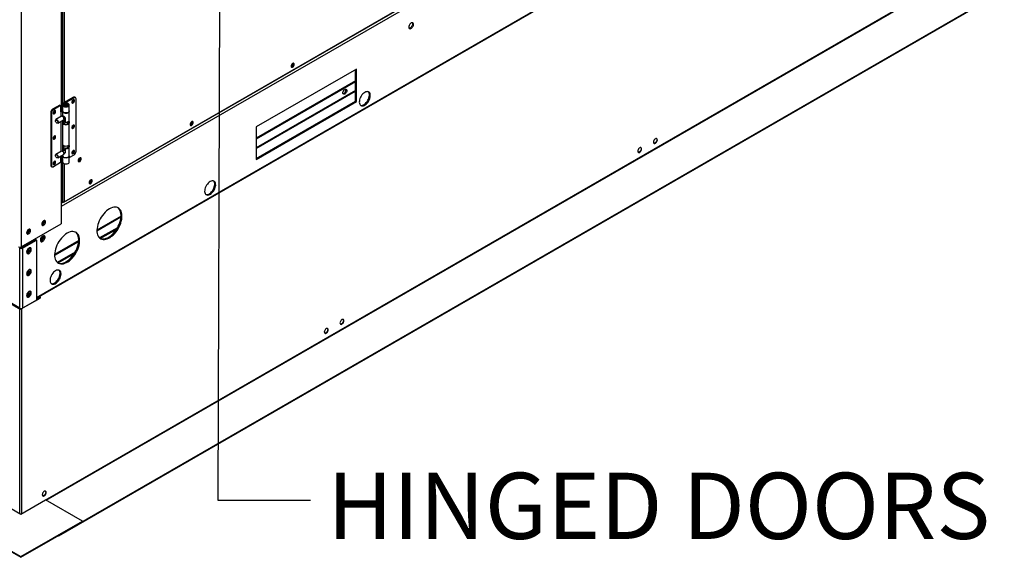
# Model space of a CAD drawing. Units: inches. Extents: x 0.1 to 11, y 0.1 to 8.3.
# Drawn here: x 2.3 to 3.6, y 5.3 to 6 of the extents above; entities that cross this region are included whole.
import ezdxf

# ---------------------------------------------------------------- set-up
doc = ezdxf.new("R2010")
doc.units = ezdxf.units.IN
doc.header["$MEASUREMENT"] = 0
doc.layers.add('FORMAT', color=7, linetype='Continuous')
doc.styles.add('SLDTEXTSTYLE0', font='TXT', dxfattribs={"width": 0.75})
doc.dimstyles.new('SLDDIMSTYLE0', dxfattribs={"dimtxt": 0.18, "dimasz": 0.0625, "dimexe": 0, "dimexo": 0.0625, "dimgap": 0, "dimtad": 0, "dimtih": 1, "dimtoh": 1, "dimdec": 0, "dimrnd": 1e-09, "dimzin": 0, "dimdsep": 46, "dimtxsty": 'Standard', "dimblk1": 'DOT', "dimblk2": 'DOT', "dimsah": 1, "dimcen": 0.09, "dimadec": 0, "dimazin": 0, "dimtfac": 0.0625, "dimtdec": 0, "dimtofl": 0, "dimtmove": 0, "dimatfit": 3, "dimldrblk": 'DOT', "dimfxl": 0, "dimfrac": 2, "dimtolj": 1, "dimtzin": 0, "dimarcsym": 0})

# ---------------------------------------------------------------- blocks, each defined once
blk = doc.blocks.new('_Dot')
at = {"color": 0, "linetype": 'ByBlock', "lineweight": -2}
blk.add_line((-0.5, 0), (-1, 0), dxfattribs=at)
at = {"color": 0, "linetype": 'ByBlock', "const_width": 0.5}
blk.add_lwpolyline([(-0.25, 0, 1), (0.25, 0, 1)], format="xyb", close=True, dxfattribs=at)

msp = doc.modelspace()

# ---------------------------------------------------------------- linework, layer by layer
at = {"color": 8, "linetype": 'Continuous', "lineweight": 25}
for p, q in [((2.327575, 6.460758), (2.327575, 5.677913)), ((2.346752, 5.614384), (3.559788, 6.314481)), ((2.377764, 6.074939), (2.377764, 5.848555)), ((2.379422, 6.075586), (2.379422, 5.849201)), ((2.381527, 6.065577), (2.381527, 5.858108)), ((2.359106, 5.360082), (3.475203, 6.004232)), ((2.831398, 5.990246), (2.377764, 5.728433)), ((2.746734, 5.874134), (2.622205, 5.802263)), ((2.622205, 5.801138), (2.746734, 5.873009)), ((2.381522, 5.855785), (2.381522, 5.856751)), ((2.38094, 5.805016), (2.379898, 5.804414)), ((2.377764, 5.791769), (2.377764, 5.729564)), ((2.379422, 5.792415), (2.379422, 5.734428)), ((2.381527, 5.782407), (2.381527, 5.73458)), ((2.380461, 5.733836), (2.378454, 5.732678)), ((2.380343, 5.733896), (2.380343, 5.734215)), ((2.448466, 5.70199), (2.426041, 5.689047)), ((2.426927, 5.688434), (2.447433, 5.700269)), ((2.329244, 5.678876), (2.329244, 5.677742)), ((2.395433, 5.671382), (2.373008, 5.65844)), ((2.373894, 5.657826), (2.3944, 5.669661)), ((2.325982, 5.343613), (2.325982, 5.600154)), ((2.327579, 5.600593), (2.327579, 5.600028)), ((2.328087, 5.600322), (2.328087, 5.343304))]:
    msp.add_line(p, q, dxfattribs=at)
at = {"color": 7, "linetype": 'Continuous', "lineweight": 25}
for p, q in [((2.346752, 5.613587), (3.559788, 6.313684)), ((2.325913, 5.600991), (1.476292, 6.091346)), ((1.47678, 6.090267), (2.326401, 5.599912)), ((2.378454, 5.848824), (2.378454, 6.075208)), ((2.328087, 5.343304), (3.504493, 6.022261)), ((3.551068, 5.994818), (2.374662, 5.315862)), ((3.551068, 5.994165), (2.374662, 5.315208)), ((2.381126, 5.733844), (2.82817, 5.991854)), ((2.381527, 5.73458), (2.828385, 5.992482)), ((2.747913, 5.900886), (2.622205, 5.828334)), ((2.746734, 5.860734), (2.746734, 5.900206)), ((2.747913, 5.860054), (2.747913, 5.900886)), ((2.746734, 5.886047), (2.622205, 5.814176)), ((2.746734, 5.884687), (2.622205, 5.812815)), ((2.393157, 5.865472), (2.383878, 5.860117)), ((2.384895, 5.859632), (2.394085, 5.864937)), ((2.392248, 5.861512), (2.392238, 5.861711)), ((2.394085, 5.864937), (2.393157, 5.865472)), ((2.395835, 5.86511), (2.394907, 5.865645)), ((2.39656, 5.797775), (2.39656, 5.863507)), ((2.376145, 5.855653), (2.367174, 5.850476)), ((2.368102, 5.849941), (2.367174, 5.850476)), ((2.377073, 5.855118), (2.368102, 5.849941)), ((2.376145, 5.855653), (2.377073, 5.855118)), ((2.377073, 5.855118), (2.377073, 5.84733)), ((2.379722, 5.849318), (2.377073, 5.848285)), ((2.379722, 5.855832), (2.379722, 5.84833)), ((2.383878, 5.860117), (2.380434, 5.857175)), ((2.381522, 5.856751), (2.384895, 5.859632)), ((2.383479, 5.858219), (2.383688, 5.857469)), ((2.383479, 5.856615), (2.383479, 5.858219)), ((2.383688, 5.856628), (2.383688, 5.857469)), ((2.384895, 5.858157), (2.384895, 5.859632)), ((2.388034, 5.84833), (2.388034, 5.855832)), ((2.622205, 5.788863), (2.746734, 5.860734)), ((2.622205, 5.787502), (2.747913, 5.860054)), ((2.746734, 5.860734), (2.747913, 5.860054)), ((2.3647, 5.84619), (2.365628, 5.845655)), ((2.3647, 5.84619), (2.3647, 5.780459)), ((2.365628, 5.845655), (2.365628, 5.779923)), ((2.378341, 5.841634), (2.371165, 5.837492)), ((2.373701, 5.833097), (2.380877, 5.837239)), ((2.377073, 5.84733), (2.377293, 5.847457)), ((2.377293, 5.847457), (2.379722, 5.848404)), ((2.377293, 5.847457), (2.377293, 5.841029)), ((2.380167, 5.841186), (2.37961, 5.841508)), ((2.380535, 5.841991), (2.379654, 5.841482)), ((2.379722, 5.848044), (2.379722, 5.841522)), ((2.379722, 5.836572), (2.379722, 5.797939)), ((2.379898, 5.834422), (2.379898, 5.836673)), ((2.381035, 5.835078), (2.381035, 5.837356)), ((2.381041, 5.837361), (2.381041, 5.834533)), ((2.381253, 5.837658), (2.381253, 5.833139)), ((2.381403, 5.838451), (2.382682, 5.839189)), ((2.381403, 5.838401), (2.381403, 5.839043)), ((2.382682, 5.839603), (2.382682, 5.834423)), ((2.388034, 5.792173), (2.388034, 5.848044)), ((2.370639, 5.83633), (2.370639, 5.835973)), ((2.372123, 5.833402), (2.372432, 5.833223)), ((2.377293, 5.83517), (2.377293, 5.797446)), ((2.379898, 5.834422), (2.381035, 5.835078)), ((2.381867, 5.832344), (2.380939, 5.831809)), ((2.386816, 5.831809), (2.385888, 5.832344)), ((2.386502, 5.833214), (2.386502, 5.83486)), ((2.392248, 5.829718), (2.392238, 5.829917)), ((2.622205, 5.828334), (2.622205, 5.787502)), ((2.379898, 5.79804), (2.379898, 5.804414)), ((2.381035, 5.798697), (2.381035, 5.804963)), ((2.381041, 5.804959), (2.381041, 5.7987)), ((2.381253, 5.804852), (2.381253, 5.798822)), ((2.383819, 5.801856), (2.382682, 5.8012)), ((2.382682, 5.8012), (2.382682, 5.79602)), ((2.386816, 5.801801), (2.385888, 5.802336)), ((2.386502, 5.803207), (2.386502, 5.804852)), ((2.370639, 5.792747), (2.370639, 5.79239)), ((2.378341, 5.798051), (2.371165, 5.793909)), ((2.372123, 5.789819), (2.372432, 5.78964)), ((2.373701, 5.789514), (2.380877, 5.793656)), ((2.377293, 5.791586), (2.377073, 5.791458)), ((2.377073, 5.791458), (2.377073, 5.783671)), ((2.379722, 5.792533), (2.377293, 5.791586)), ((2.377293, 5.791587), (2.377293, 5.791586)), ((2.378454, 5.730525), (2.378454, 5.792038)), ((2.380167, 5.797603), (2.37961, 5.797925)), ((2.381367, 5.798888), (2.379654, 5.797899)), ((2.379722, 5.792989), (2.379722, 5.792173)), ((2.379722, 5.791887), (2.379722, 5.784385)), ((2.381403, 5.794868), (2.382579, 5.795547)), ((2.381403, 5.794818), (2.381403, 5.795461)), ((2.388034, 5.789997), (2.394085, 5.793489)), ((2.388034, 5.784385), (2.388034, 5.791887)), ((2.392248, 5.797924), (2.392238, 5.798123)), ((2.365628, 5.779923), (2.3647, 5.780459)), ((2.365425, 5.778856), (2.366353, 5.77832)), ((2.377073, 5.783671), (2.368102, 5.778494)), ((2.377764, 5.729564), (2.377764, 5.706879)), ((2.379422, 5.734428), (2.378454, 5.734987)), ((2.378454, 5.734986), (2.380343, 5.733896)), ((2.452882, 5.716452), (2.422655, 5.699007)), ((2.452791, 5.715039), (2.422658, 5.697648)), ((2.327575, 5.677913), (2.377764, 5.706879)), ((2.325913, 5.677515), (2.325913, 5.676381)), ((2.327092, 5.677062), (2.325913, 5.676381)), ((2.325913, 5.600991), (2.325913, 5.676381)), ((2.327092, 5.677698), (2.327092, 5.677062)), ((2.328066, 5.677062), (2.345574, 5.687166)), ((2.328066, 5.677062), (2.329244, 5.676381)), ((2.329244, 5.676381), (2.346752, 5.686486)), ((2.329244, 5.676381), (2.329244, 5.600991)), ((2.346752, 5.686486), (2.345574, 5.687166)), ((2.346752, 5.686486), (2.346752, 5.611095)), ((2.399849, 5.685844), (2.369622, 5.668399)), ((2.399758, 5.684431), (2.369625, 5.66704)), ((2.336726, 5.648052), (2.335694, 5.647457)), ((2.346752, 5.612455), (2.351393, 5.615134)), ((2.351393, 5.615134), (2.350413, 5.615699)), ((2.351393, 5.615134), (2.351393, 5.613772)), ((2.327579, 5.600028), (2.351393, 5.613772)), ((2.346752, 5.611095), (2.329244, 5.600991)), ((2.296613, 5.360563), (2.327443, 5.34277)), ((2.327443, 5.34277), (2.358273, 5.360563)), ((2.404439, 5.333918), (2.358273, 5.360563)), ((2.327602, 5.343118), (2.327677, 5.342905)), ((2.250447, 5.333918), (2.327443, 5.28948)), ((2.250447, 5.333047), (2.327443, 5.288609)), ((2.327443, 5.28948), (2.404439, 5.333918)), ((2.327443, 5.288609), (2.404439, 5.333047)), ((2.404439, 5.333047), (2.404439, 5.333918)), ((2.374662, 5.315208), (2.374096, 5.315535)), ((2.374662, 5.315208), (2.374662, 5.315862)), ((2.327443, 5.288609), (2.327443, 5.28948))]:
    msp.add_line(p, q, dxfattribs=at)
at = {"color": 7, "linetype": 'Continuous', "lineweight": 25, "flags": 128}
for points in [[(2.816481, 5.958667), (2.815686, 5.958082), (2.81495, 5.957288), (2.814327, 5.956344), (2.813865, 5.95532), (2.813596, 5.954292), (2.813541, 5.953336), (2.813705, 5.952523), (2.814074, 5.951913), (2.814621, 5.951552), (2.815307, 5.951466), (2.816079, 5.951662), (2.816882, 5.952125), (2.817654, 5.952821), (2.81834, 5.953698), (2.818888, 5.954692), (2.819257, 5.955727), (2.81942, 5.956729), (2.819365, 5.957622), (2.819097, 5.95834), (2.818634, 5.95883), (2.818012, 5.959056), (2.817276, 5.959), (2.816481, 5.958667)], [(2.817889, 5.959066), (2.818005, 5.95886), (2.818221, 5.958093), (2.818221, 5.957166), (2.818005, 5.956149), (2.817588, 5.955117), (2.817001, 5.954146), (2.816289, 5.953308), (2.815503, 5.952666), (2.814703, 5.952267), (2.813947, 5.952141), (2.813894, 5.952143)], [(2.670031, 5.906845), (2.669913, 5.907552), (2.669572, 5.908038), (2.669049, 5.908242), (2.668408, 5.908142), (2.667726, 5.907748), (2.667085, 5.907109), (2.666562, 5.906301), (2.666221, 5.905422), (2.666103, 5.904577), (2.666221, 5.90387), (2.666562, 5.903384), (2.667085, 5.90318), (2.667726, 5.90328), (2.668408, 5.903674), (2.669049, 5.904313), (2.669572, 5.905121), (2.669913, 5.906), (2.670031, 5.906845)], [(2.666134, 5.904195), (2.666446, 5.903847), (2.66693, 5.903753), (2.667501, 5.903951), (2.668073, 5.904412), (2.668557, 5.905065), (2.668881, 5.905811), (2.668994, 5.906537)], [(2.669144, 5.90823), (2.669347, 5.907879), (2.669466, 5.907171), (2.669347, 5.906327), (2.669006, 5.905448), (2.668484, 5.90464), (2.667842, 5.904), (2.66716, 5.903607), (2.666519, 5.903506), (2.666425, 5.903519)], [(2.668994, 5.906537), (2.668881, 5.907131), (2.668557, 5.907503), (2.668073, 5.907598), (2.667501, 5.907399), (2.66703, 5.907039)], [(2.668429, 5.906863), (2.668315, 5.907457), (2.668235, 5.9076)], [(2.73335, 5.869612), (2.732597, 5.869316), (2.731918, 5.869323), (2.731379, 5.869635), (2.731033, 5.870219), (2.730914, 5.871019), (2.731033, 5.871957), (2.731379, 5.872941), (2.731918, 5.873875), (2.732597, 5.874666), (2.73335, 5.875238), (2.734102, 5.875535), (2.734781, 5.875527), (2.73532, 5.875216), (2.735666, 5.874631), (2.735785, 5.873831), (2.735666, 5.872893), (2.73532, 5.871909), (2.734781, 5.870976), (2.734102, 5.870184), (2.73335, 5.869612)], [(2.394498, 5.861245), (2.394387, 5.861869), (2.394067, 5.86228), (2.393584, 5.862423), (2.393, 5.862278), (2.392397, 5.861865), (2.391854, 5.86124), (2.391445, 5.860486), (2.391226, 5.859707), (2.391226, 5.859007), (2.391445, 5.85848), (2.391854, 5.858198), (2.392397, 5.8582), (2.393, 5.858483), (2.393584, 5.859012), (2.394067, 5.859713), (2.394387, 5.860493), (2.394498, 5.861245)], [(2.39357, 5.861781), (2.393459, 5.862405), (2.393454, 5.862415)], [(2.732171, 5.870292), (2.731419, 5.869996), (2.731143, 5.869962)], [(2.758389, 5.87163), (2.757155, 5.870789), (2.75596, 5.869719), (2.754843, 5.868453), (2.75384, 5.867033), (2.752984, 5.865504), (2.752301, 5.863915), (2.751814, 5.862317), (2.751538, 5.860762), (2.751482, 5.8593), (2.751649, 5.857978), (2.752032, 5.856837), (2.752619, 5.855916), (2.753392, 5.855243), (2.754325, 5.854839), (2.755389, 5.854719), (2.75655, 5.854886), (2.757769, 5.855334), (2.759009, 5.85605), (2.760228, 5.857009), (2.761389, 5.858182), (2.762453, 5.85953), (2.763386, 5.861011), (2.764159, 5.862576), (2.764747, 5.864176), (2.76513, 5.865758), (2.765296, 5.867273), (2.76524, 5.868671), (2.764965, 5.869907), (2.764477, 5.870943), (2.763795, 5.871743), (2.762938, 5.872284), (2.761935, 5.872546), (2.760818, 5.872523), (2.759624, 5.872214), (2.758389, 5.87163)], [(2.752948, 5.855578), (2.753147, 5.85552), (2.754211, 5.8554), (2.755371, 5.855566), (2.756591, 5.856015), (2.75783, 5.85673), (2.75905, 5.857689), (2.76021, 5.858862), (2.761275, 5.860211), (2.762208, 5.861691), (2.762981, 5.863256), (2.763568, 5.864856), (2.763951, 5.866439), (2.764118, 5.867953), (2.764062, 5.869351), (2.763786, 5.870588), (2.763299, 5.871623), (2.762652, 5.872392)], [(2.36769, 5.845773), (2.367801, 5.845149), (2.36812, 5.844738), (2.368604, 5.844595), (2.369187, 5.84474), (2.369791, 5.845153), (2.370334, 5.845778), (2.370743, 5.846532), (2.370962, 5.847311), (2.370962, 5.848011), (2.370743, 5.848538), (2.370334, 5.84882), (2.369791, 5.848819), (2.369187, 5.848535), (2.368604, 5.848006), (2.36812, 5.847305), (2.367801, 5.846526), (2.36769, 5.845773)], [(2.369905, 5.848122), (2.369791, 5.848716), (2.369745, 5.848806)], [(2.380434, 5.857175), (2.37992, 5.856563), (2.379723, 5.855893), (2.379861, 5.855218), (2.38032, 5.854592), (2.381066, 5.854066), (2.382037, 5.853682), (2.383156, 5.85347), (2.384334, 5.853448), (2.385474, 5.853617), (2.386486, 5.853965), (2.387289, 5.854462), (2.387818, 5.85507), (2.38803, 5.855738), (2.387909, 5.856414), (2.387464, 5.857044), (2.386731, 5.857576), (2.385769, 5.857968), (2.384655, 5.858188), (2.383479, 5.858219)], [(2.383688, 5.857469), (2.384633, 5.857414), (2.385494, 5.857182), (2.386175, 5.856799), (2.386599, 5.856308), (2.386719, 5.855764), (2.386521, 5.855227), (2.386028, 5.854758), (2.385295, 5.854409), (2.384404, 5.854219), (2.383453, 5.854209), (2.38255, 5.854381), (2.381796, 5.854714), (2.381274, 5.855173), (2.381043, 5.855705), (2.381129, 5.856251), (2.381522, 5.856751)], [(2.381257, 5.855196), (2.381343, 5.85551), (2.381728, 5.855986), (2.382372, 5.856358), (2.383198, 5.856581), (2.384107, 5.856627), (2.384987, 5.85649), (2.385734, 5.856189)], [(2.368582, 5.847981), (2.368289, 5.847331), (2.367874, 5.846753)], [(2.372124, 5.833401), (2.371555, 5.83386), (2.371074, 5.834509), (2.370752, 5.835251), (2.370639, 5.835973), (2.370752, 5.836564), (2.371074, 5.836934), (2.371555, 5.837028), (2.372124, 5.836831), (2.372692, 5.836372), (2.373173, 5.835722), (2.373495, 5.83498), (2.373608, 5.834259), (2.373495, 5.833668), (2.373173, 5.833297), (2.372692, 5.833204), (2.372124, 5.833401)], [(2.372433, 5.837366), (2.373081, 5.836852), (2.373642, 5.836128), (2.374039, 5.835291), (2.374219, 5.834455), (2.374158, 5.833731), (2.373865, 5.833219), (2.373377, 5.832988), (2.372763, 5.833067), (2.372432, 5.833223)], [(2.379609, 5.841508), (2.380257, 5.840994), (2.380818, 5.84027), (2.381215, 5.839433), (2.381396, 5.838596), (2.381335, 5.837873), (2.381041, 5.837361), (2.380877, 5.837239)], [(2.388034, 5.84833), (2.38803, 5.848236), (2.387818, 5.847568), (2.387289, 5.84696), (2.386486, 5.846463), (2.385474, 5.846116), (2.384334, 5.845946), (2.383156, 5.845968), (2.382037, 5.84618), (2.381066, 5.846564), (2.38032, 5.84709), (2.379861, 5.847716), (2.379722, 5.84833)], [(2.379729, 5.848187), (2.379795, 5.847596), (2.380177, 5.846953), (2.380857, 5.846397), (2.381778, 5.845974), (2.382869, 5.845718), (2.38404, 5.845648), (2.385199, 5.84577), (2.386251, 5.846075), (2.387113, 5.846539), (2.387715, 5.847123), (2.388008, 5.847781), (2.388026, 5.848187)], [(2.37993, 5.841642), (2.379931, 5.841647), (2.380035, 5.841924), (2.380243, 5.842044), (2.380593, 5.841981), (2.381031, 5.841757), (2.381487, 5.841436), (2.381943, 5.84103), (2.382362, 5.840526), (2.382634, 5.839949), (2.382682, 5.839603), (2.382682, 5.839603)], [(2.386816, 5.835024), (2.387218, 5.835213), (2.387518, 5.835256), (2.387723, 5.835134), (2.387834, 5.834803), (2.387856, 5.834308), (2.387812, 5.83376), (2.387697, 5.833168), (2.387467, 5.832547), (2.387098, 5.832026), (2.386816, 5.831809)], [(2.394498, 5.829451), (2.394387, 5.830075), (2.394067, 5.830486), (2.393584, 5.830629), (2.393, 5.830484), (2.392397, 5.830071), (2.391854, 5.829446), (2.391445, 5.828692), (2.391226, 5.827913), (2.391226, 5.827213), (2.391445, 5.826686), (2.391854, 5.826404), (2.392397, 5.826406), (2.393, 5.826689), (2.393584, 5.827218), (2.394067, 5.827919), (2.394387, 5.828699), (2.394498, 5.829451)], [(2.39357, 5.829987), (2.393459, 5.830611), (2.393454, 5.830621)], [(2.543422, 5.833772), (2.543303, 5.83448), (2.542962, 5.834965), (2.54244, 5.83517), (2.541799, 5.83507), (2.541116, 5.834676), (2.540475, 5.834037), (2.539953, 5.833229), (2.539612, 5.832349), (2.539493, 5.831505), (2.539612, 5.830798), (2.539953, 5.830312), (2.540475, 5.830108), (2.541116, 5.830208), (2.541799, 5.830602), (2.54244, 5.831241), (2.542962, 5.832049), (2.543303, 5.832928), (2.543422, 5.833772)], [(2.539579, 5.831025), (2.539836, 5.830775), (2.540321, 5.83068), (2.540892, 5.830879), (2.541463, 5.83134), (2.541947, 5.831993), (2.542271, 5.832739), (2.542385, 5.833465)], [(2.542534, 5.835158), (2.542738, 5.834806), (2.542856, 5.834099), (2.542738, 5.833255), (2.542396, 5.832376), (2.541874, 5.831568), (2.541233, 5.830928), (2.540551, 5.830535), (2.53991, 5.830434), (2.539815, 5.830447)], [(2.542385, 5.833465), (2.542271, 5.834059), (2.541947, 5.834431), (2.541463, 5.834525), (2.540892, 5.834327), (2.540844, 5.834299)], [(2.541819, 5.833791), (2.541705, 5.834385), (2.541626, 5.834528)], [(2.36769, 5.813979), (2.367801, 5.813355), (2.36812, 5.812944), (2.368604, 5.812801), (2.369187, 5.812946), (2.369791, 5.813359), (2.370334, 5.813984), (2.370743, 5.814738), (2.370962, 5.815517), (2.370962, 5.816217), (2.370743, 5.816744), (2.370334, 5.817026), (2.369791, 5.817025), (2.369187, 5.816741), (2.368604, 5.816212), (2.36812, 5.815511), (2.367801, 5.814732), (2.36769, 5.813979)], [(2.368582, 5.816187), (2.368289, 5.815537), (2.367874, 5.814959)], [(2.369905, 5.816328), (2.369791, 5.816922), (2.369745, 5.817012)], [(3.124965, 5.812011), (3.124846, 5.812812), (3.1245, 5.813396), (3.123961, 5.813707), (3.123282, 5.813715), (3.12253, 5.813418), (3.121777, 5.812846), (3.121098, 5.812055), (3.120559, 5.811122), (3.120213, 5.810138), (3.120094, 5.8092), (3.120213, 5.808399), (3.120559, 5.807815), (3.121098, 5.807504), (3.121777, 5.807496), (3.12253, 5.807793), (3.123282, 5.808365), (3.123961, 5.809156), (3.1245, 5.810089), (3.124846, 5.811073), (3.124965, 5.812011)], [(3.1244, 5.812338), (3.12428, 5.8114), (3.123934, 5.810416), (3.123396, 5.809483), (3.122717, 5.808691), (3.121964, 5.808119), (3.121211, 5.807822), (3.120548, 5.807826)], [(3.123945, 5.813712), (3.12428, 5.813138), (3.1244, 5.812338)], [(2.379898, 5.804414), (2.379931, 5.804851), (2.380035, 5.805129), (2.380243, 5.805249), (2.380593, 5.805185), (2.380939, 5.805016)], [(2.386816, 5.805016), (2.387218, 5.805205), (2.387518, 5.805248), (2.387723, 5.805126), (2.387834, 5.804795), (2.387856, 5.8043), (2.387812, 5.803753), (2.387697, 5.80316), (2.387467, 5.802539), (2.387098, 5.802018), (2.386816, 5.801801)], [(3.105323, 5.800675), (3.105204, 5.801475), (3.104858, 5.80206), (3.104319, 5.802371), (3.10364, 5.802379), (3.102888, 5.802082), (3.102135, 5.80151), (3.101456, 5.800719), (3.100917, 5.799785), (3.100571, 5.798802), (3.100452, 5.797864), (3.100571, 5.797063), (3.100917, 5.796479), (3.101456, 5.796167), (3.102135, 5.79616), (3.102888, 5.796456), (3.10364, 5.797029), (3.104319, 5.79782), (3.104858, 5.798753), (3.105204, 5.799737), (3.105323, 5.800675)], [(3.104758, 5.801002), (3.104638, 5.800064), (3.104293, 5.79908), (3.103754, 5.798146), (3.103075, 5.797355), (3.102322, 5.796783), (3.101569, 5.796486), (3.100907, 5.79649)], [(3.104303, 5.802375), (3.104638, 5.801802), (3.104758, 5.801002)], [(2.370639, 5.792747), (2.370707, 5.793275), (2.371001, 5.793787), (2.371488, 5.794018), (2.372103, 5.793939), (2.372763, 5.793558), (2.373377, 5.792928), (2.373865, 5.792134), (2.374158, 5.791283), (2.374219, 5.790489), (2.374039, 5.789861), (2.373642, 5.789483), (2.373081, 5.789406), (2.372433, 5.78964), (2.372433, 5.78964)], [(2.372124, 5.793248), (2.372692, 5.792789), (2.373173, 5.79214), (2.373495, 5.791398), (2.373608, 5.790676), (2.373495, 5.790085), (2.373173, 5.789715), (2.372692, 5.789621), (2.372124, 5.789818), (2.371555, 5.790277), (2.371074, 5.790927), (2.370752, 5.791669), (2.370639, 5.79239), (2.370752, 5.792981), (2.371074, 5.793352), (2.371555, 5.793445), (2.372124, 5.793248)], [(2.378341, 5.798051), (2.378665, 5.79816), (2.37928, 5.79808), (2.379939, 5.7977), (2.380554, 5.79707), (2.381041, 5.796276), (2.381335, 5.795424), (2.381396, 5.794631), (2.381215, 5.794003), (2.380877, 5.793656)], [(2.379722, 5.792173), (2.379795, 5.791724), (2.380177, 5.791081), (2.380857, 5.790526), (2.381778, 5.790103), (2.382869, 5.789846), (2.38404, 5.789776), (2.385199, 5.789898), (2.386251, 5.790204), (2.387113, 5.790667), (2.387715, 5.791251), (2.388008, 5.791909), (2.388034, 5.792173)], [(2.388026, 5.79203), (2.38803, 5.791793), (2.387818, 5.791124), (2.387289, 5.790517), (2.386486, 5.79002), (2.385474, 5.789672), (2.384334, 5.789503), (2.383156, 5.789525), (2.382037, 5.789736), (2.381066, 5.790121), (2.38032, 5.790647), (2.379861, 5.791273), (2.379723, 5.791948), (2.379729, 5.79203)], [(2.382497, 5.795432), (2.382367, 5.795405), (2.382286, 5.795425)], [(2.394498, 5.797657), (2.394387, 5.798281), (2.394067, 5.798692), (2.393584, 5.798835), (2.393, 5.79869), (2.392397, 5.798277), (2.391854, 5.797652), (2.391445, 5.796898), (2.391226, 5.796119), (2.391226, 5.795419), (2.391445, 5.794892), (2.391854, 5.79461), (2.392397, 5.794612), (2.393, 5.794895), (2.393584, 5.795424), (2.394067, 5.796125), (2.394387, 5.796905), (2.394498, 5.797657)], [(2.39357, 5.798193), (2.393459, 5.798817), (2.393454, 5.798827)], [(2.403098, 5.788341), (2.402979, 5.789049), (2.402638, 5.789534), (2.402116, 5.789739), (2.401475, 5.789638), (2.400793, 5.789245), (2.400152, 5.788605), (2.399629, 5.787797), (2.399288, 5.786918), (2.399169, 5.786074), (2.399288, 5.785366), (2.399629, 5.784881), (2.400152, 5.784676), (2.400793, 5.784777), (2.401475, 5.78517), (2.402116, 5.78581), (2.402638, 5.786618), (2.402979, 5.787497), (2.403098, 5.788341)], [(2.39917, 5.786), (2.399189, 5.785957), (2.399512, 5.785585), (2.399997, 5.78549), (2.400568, 5.785689), (2.401139, 5.78615), (2.401623, 5.786803), (2.401947, 5.787549), (2.402061, 5.788274)], [(2.40221, 5.789726), (2.402414, 5.789375), (2.402532, 5.788668), (2.402414, 5.787823), (2.402073, 5.786944), (2.40155, 5.786136), (2.400909, 5.785497), (2.400227, 5.785103), (2.399586, 5.785003), (2.399491, 5.785015)], [(2.402061, 5.788274), (2.401947, 5.788869), (2.401623, 5.789241), (2.401139, 5.789335), (2.400799, 5.789249)], [(2.401495, 5.788601), (2.401381, 5.789195), (2.401302, 5.789338)], [(2.36769, 5.782185), (2.367801, 5.781561), (2.36812, 5.78115), (2.368604, 5.781007), (2.369187, 5.781152), (2.369791, 5.781565), (2.370334, 5.78219), (2.370743, 5.782944), (2.370962, 5.783723), (2.370962, 5.784423), (2.370743, 5.78495), (2.370334, 5.785232), (2.369791, 5.785231), (2.369187, 5.784947), (2.368604, 5.784418), (2.36812, 5.783717), (2.367801, 5.782938), (2.36769, 5.782185)], [(2.368582, 5.784393), (2.368289, 5.783743), (2.367874, 5.783165)], [(2.369905, 5.784534), (2.369791, 5.785128), (2.369745, 5.785218)], [(2.379722, 5.784385), (2.379861, 5.783771), (2.38032, 5.783145), (2.381066, 5.782619), (2.382037, 5.782234), (2.383156, 5.782023), (2.384334, 5.782001), (2.385474, 5.78217), (2.386486, 5.782518), (2.387289, 5.783015), (2.387818, 5.783622), (2.38803, 5.784291), (2.388034, 5.784385)], [(2.416812, 5.7607), (2.416694, 5.761408), (2.416353, 5.761893), (2.41583, 5.762098), (2.415189, 5.761998), (2.414507, 5.761604), (2.413866, 5.760964), (2.413343, 5.760156), (2.413002, 5.759277), (2.412884, 5.758433), (2.413002, 5.757726), (2.413343, 5.75724), (2.413866, 5.757035), (2.414507, 5.757136), (2.415189, 5.75753), (2.41583, 5.758169), (2.416353, 5.758977), (2.416694, 5.759856), (2.416812, 5.7607)], [(2.412969, 5.757952), (2.413227, 5.757703), (2.413711, 5.757608), (2.414282, 5.757807), (2.414853, 5.758268), (2.415338, 5.758921), (2.415661, 5.759667), (2.415775, 5.760392)], [(2.415924, 5.762085), (2.416128, 5.761734), (2.416246, 5.761027), (2.416128, 5.760183), (2.415787, 5.759303), (2.415264, 5.758495), (2.414623, 5.757856), (2.413941, 5.757462), (2.4133, 5.757362), (2.413206, 5.757375)], [(2.415775, 5.760392), (2.415661, 5.760987), (2.415338, 5.761359), (2.414853, 5.761453), (2.414282, 5.761255), (2.414235, 5.761227)], [(2.415209, 5.760719), (2.415096, 5.761313), (2.415016, 5.761456)], [(2.56459, 5.75978), (2.563355, 5.758939), (2.562161, 5.757868), (2.561044, 5.756603), (2.560041, 5.755182), (2.559184, 5.753653), (2.558502, 5.752065), (2.558014, 5.750467), (2.557739, 5.748912), (2.557683, 5.74745), (2.557849, 5.746128), (2.558232, 5.744987), (2.55882, 5.744066), (2.559593, 5.743392), (2.560526, 5.742989), (2.56159, 5.742869), (2.562751, 5.743036), (2.56397, 5.743484), (2.56521, 5.7442), (2.566429, 5.745159), (2.56759, 5.746332), (2.568654, 5.74768), (2.569587, 5.749161), (2.57036, 5.750726), (2.570948, 5.752326), (2.571331, 5.753908), (2.571497, 5.755423), (2.571441, 5.756821), (2.571166, 5.758057), (2.570678, 5.759092), (2.569996, 5.759893), (2.569139, 5.760433), (2.568136, 5.760696), (2.567019, 5.760673), (2.565825, 5.760364), (2.56459, 5.75978)], [(2.559149, 5.743728), (2.559348, 5.743669), (2.560412, 5.743549), (2.561572, 5.743716), (2.562792, 5.744164), (2.564031, 5.74488), (2.565251, 5.745839), (2.566411, 5.747012), (2.567475, 5.74836), (2.568409, 5.749841), (2.569182, 5.751406), (2.569769, 5.753006), (2.570152, 5.754588), (2.570318, 5.756103), (2.570263, 5.757501), (2.569987, 5.758737), (2.5695, 5.759773), (2.568853, 5.760542)], [(2.438359, 5.725571), (2.4365, 5.724371), (2.434668, 5.722933), (2.432887, 5.721278), (2.431184, 5.719428), (2.429581, 5.717409), (2.428101, 5.71525), (2.426765, 5.712982), (2.425592, 5.710635), (2.424598, 5.708243), (2.423797, 5.70584), (2.423201, 5.703459), (2.422818, 5.701133), (2.422652, 5.698896), (2.422707, 5.696779), (2.422982, 5.694811), (2.423473, 5.69302), (2.424173, 5.691432), (2.425072, 5.690067), (2.426157, 5.688947), (2.427414, 5.688086), (2.428824, 5.687496), (2.430368, 5.687186), (2.432024, 5.68716), (2.43377, 5.687419), (2.435579, 5.687958), (2.437428, 5.688771), (2.43929, 5.689845), (2.441138, 5.691166), (2.442948, 5.692716), (2.444693, 5.694472), (2.44635, 5.69641), (2.447894, 5.698502), (2.449304, 5.70072), (2.450561, 5.703031), (2.451646, 5.705405), (2.452545, 5.707806), (2.453245, 5.710203), (2.453735, 5.71256), (2.45401, 5.714845), (2.454065, 5.717026), (2.4539, 5.719073), (2.453517, 5.720955), (2.45292, 5.722648), (2.45212, 5.724127), (2.451126, 5.725372), (2.449953, 5.726364), (2.448617, 5.727091), (2.447137, 5.727542), (2.445534, 5.72771), (2.44383, 5.727593), (2.44205, 5.727194), (2.440217, 5.726516), (2.438359, 5.725571)], [(2.426677, 5.688544), (2.427645, 5.688176), (2.42919, 5.687866), (2.430846, 5.68784), (2.432591, 5.688099), (2.434401, 5.688638), (2.436249, 5.689451), (2.438111, 5.690525), (2.43996, 5.691847), (2.44177, 5.693396), (2.443515, 5.695152), (2.445171, 5.69709), (2.446715, 5.699182), (2.448126, 5.7014), (2.449382, 5.703711), (2.450468, 5.706085), (2.451366, 5.708487), (2.452066, 5.710883), (2.452557, 5.71324), (2.452832, 5.715525), (2.452887, 5.717707), (2.452722, 5.719753), (2.452338, 5.721635), (2.451742, 5.723328), (2.450941, 5.724807), (2.449947, 5.726052), (2.448862, 5.726983)], [(2.358348, 5.709284), (2.358229, 5.710085), (2.357883, 5.710669), (2.357344, 5.71098), (2.356665, 5.710988), (2.355913, 5.710691), (2.35516, 5.710119), (2.354481, 5.709328), (2.353942, 5.708395), (2.353596, 5.707411), (2.353477, 5.706473), (2.353596, 5.705672), (2.353942, 5.705088), (2.354481, 5.704777), (2.35516, 5.704769), (2.355913, 5.705066), (2.356665, 5.705638), (2.357344, 5.706429), (2.357883, 5.707362), (2.358229, 5.708346), (2.358348, 5.709284)], [(2.356941, 5.711022), (2.35705, 5.710765), (2.35717, 5.709964), (2.35705, 5.709026), (2.356704, 5.708043), (2.356166, 5.707109), (2.355487, 5.706318), (2.354734, 5.705746), (2.353981, 5.705449), (2.353705, 5.705415)], [(2.339464, 5.698386), (2.339345, 5.699186), (2.338999, 5.69977), (2.33846, 5.700082), (2.337782, 5.700089), (2.337029, 5.699793), (2.336276, 5.699221), (2.335597, 5.698429), (2.335058, 5.697496), (2.334713, 5.696512), (2.334593, 5.695574), (2.334713, 5.694774), (2.335058, 5.694189), (2.335597, 5.693878), (2.336276, 5.69387), (2.337029, 5.694167), (2.337782, 5.694739), (2.33846, 5.69553), (2.338999, 5.696464), (2.339345, 5.697448), (2.339464, 5.698386)], [(2.334663, 5.694945), (2.334998, 5.694925), (2.335675, 5.695117), (2.336371, 5.695586), (2.337011, 5.696279), (2.337524, 5.697121), (2.337857, 5.698023), (2.337972, 5.698884)], [(2.338058, 5.700123), (2.338167, 5.699866), (2.338286, 5.699066), (2.338167, 5.698128), (2.337821, 5.697144), (2.337282, 5.696211), (2.336603, 5.695419), (2.33585, 5.694847), (2.335098, 5.69455), (2.334822, 5.694517)], [(2.337972, 5.698884), (2.337857, 5.699614), (2.337608, 5.700046)], [(2.354734, 5.691545), (2.353939, 5.69096), (2.353203, 5.690166), (2.352581, 5.689222), (2.352118, 5.688198), (2.351849, 5.68717), (2.351795, 5.686214), (2.351958, 5.685401), (2.352327, 5.684791), (2.352875, 5.68443), (2.35356, 5.684344), (2.354333, 5.68454), (2.355135, 5.685003), (2.355908, 5.685699), (2.356593, 5.686576), (2.357141, 5.68757), (2.35751, 5.688605), (2.357673, 5.689607), (2.357619, 5.6905), (2.35735, 5.691218), (2.356887, 5.691708), (2.356265, 5.691933), (2.355529, 5.691878), (2.354734, 5.691545)], [(2.35181, 5.686366), (2.3523, 5.686227), (2.352961, 5.686347), (2.353659, 5.68675), (2.35432, 5.687393), (2.354871, 5.688206), (2.355253, 5.689102), (2.355424, 5.689982), (2.355366, 5.690753), (2.355086, 5.691329), (2.35481, 5.691563)], [(2.356143, 5.691944), (2.356258, 5.691738), (2.356474, 5.690971), (2.356474, 5.690044), (2.356258, 5.689027), (2.355841, 5.687994), (2.355255, 5.687024), (2.354542, 5.686186), (2.353757, 5.685544), (2.352956, 5.685145), (2.3522, 5.685019), (2.352147, 5.685021)], [(2.385326, 5.694963), (2.383467, 5.693763), (2.381635, 5.692326), (2.379854, 5.69067), (2.378151, 5.68882), (2.376548, 5.686801), (2.375068, 5.684642), (2.373732, 5.682374), (2.372559, 5.680027), (2.371565, 5.677635), (2.370764, 5.675232), (2.370168, 5.672851), (2.369785, 5.670526), (2.369619, 5.668289), (2.369674, 5.666171), (2.369949, 5.664203), (2.37044, 5.662412), (2.37114, 5.660824), (2.372039, 5.65946), (2.373124, 5.658339), (2.374381, 5.657478), (2.375791, 5.656888), (2.377335, 5.656578), (2.378991, 5.656552), (2.380737, 5.656811), (2.382546, 5.65735), (2.384395, 5.658163), (2.386257, 5.659237), (2.388105, 5.660559), (2.389915, 5.662108), (2.39166, 5.663864), (2.393317, 5.665802), (2.394861, 5.667894), (2.396271, 5.670112), (2.397528, 5.672424), (2.398613, 5.674797), (2.399512, 5.677199), (2.400212, 5.679595), (2.400702, 5.681952), (2.400977, 5.684238), (2.401032, 5.686419), (2.400867, 5.688465), (2.400484, 5.690348), (2.399887, 5.69204), (2.399087, 5.693519), (2.398093, 5.694764), (2.39692, 5.695757), (2.395584, 5.696483), (2.394104, 5.696934), (2.392501, 5.697102), (2.390797, 5.696986), (2.389017, 5.696586), (2.387184, 5.695909), (2.385326, 5.694963)], [(2.373644, 5.657936), (2.374612, 5.657568), (2.376157, 5.657258), (2.377813, 5.657232), (2.379558, 5.657491), (2.381368, 5.65803), (2.383216, 5.658843), (2.385078, 5.659918), (2.386927, 5.661239), (2.388737, 5.662788), (2.390482, 5.664544), (2.392138, 5.666482), (2.393682, 5.668574), (2.395093, 5.670792), (2.396349, 5.673104), (2.397435, 5.675477), (2.398333, 5.677879), (2.399033, 5.680275), (2.399524, 5.682633), (2.399799, 5.684918), (2.399854, 5.687099), (2.399689, 5.689145), (2.399305, 5.691028), (2.398709, 5.692721), (2.397908, 5.6942), (2.396914, 5.695444), (2.395829, 5.696376)], [(2.33457, 5.671356), (2.334679, 5.670501), (2.334999, 5.669835), (2.335505, 5.669409), (2.336161, 5.669253), (2.336917, 5.669379), (2.337717, 5.669778), (2.338503, 5.670419), (2.339215, 5.671257), (2.339801, 5.672228), (2.340218, 5.67326), (2.340435, 5.674278), (2.340435, 5.675204), (2.340218, 5.675972), (2.339801, 5.676523), (2.339215, 5.676817), (2.338503, 5.676832), (2.337717, 5.676567), (2.336917, 5.676042), (2.336161, 5.675295), (2.335505, 5.674382), (2.334999, 5.673371), (2.334679, 5.672337), (2.33457, 5.671356)], [(2.33457, 5.67133), (2.334841, 5.671285), (2.335501, 5.671404), (2.3362, 5.671807), (2.33686, 5.67245), (2.337411, 5.673264), (2.337793, 5.674159), (2.337964, 5.67504), (2.337907, 5.67581), (2.337626, 5.676387), (2.337544, 5.676475)], [(2.334929, 5.669935), (2.334982, 5.669933), (2.335738, 5.670059), (2.336539, 5.670458), (2.337324, 5.6711), (2.338037, 5.671937), (2.338623, 5.672908), (2.33904, 5.67394), (2.339256, 5.674958), (2.339256, 5.675884), (2.33904, 5.676652), (2.338925, 5.676858)], [(2.33457, 5.644134), (2.334679, 5.643279), (2.334999, 5.642614), (2.335505, 5.642187), (2.336161, 5.642031), (2.336917, 5.642157), (2.337717, 5.642556), (2.338503, 5.643198), (2.339215, 5.644036), (2.339801, 5.645007), (2.340218, 5.646039), (2.340435, 5.647056), (2.340435, 5.647983), (2.340218, 5.64875), (2.339801, 5.649301), (2.339215, 5.649595), (2.338503, 5.649611), (2.337717, 5.649346), (2.336917, 5.64882), (2.336161, 5.648074), (2.335505, 5.647161), (2.334999, 5.64615), (2.334679, 5.645116), (2.33457, 5.644134)], [(2.33457, 5.644108), (2.334841, 5.644063), (2.335501, 5.644183), (2.3362, 5.644586), (2.33686, 5.645229), (2.337411, 5.646042), (2.337793, 5.646938), (2.337964, 5.647819), (2.337907, 5.648589), (2.337626, 5.649166), (2.337544, 5.649254)], [(2.334929, 5.642713), (2.334982, 5.642712), (2.335738, 5.642838), (2.336539, 5.643236), (2.337324, 5.643878), (2.338037, 5.644716), (2.338623, 5.645687), (2.33904, 5.646719), (2.339256, 5.647736), (2.339256, 5.648663), (2.33904, 5.64943), (2.338925, 5.649636)], [(2.370791, 5.647929), (2.369556, 5.647089), (2.368362, 5.646018), (2.367245, 5.644752), (2.366242, 5.643332), (2.365385, 5.641803), (2.364703, 5.640214), (2.364215, 5.638617), (2.36394, 5.637062), (2.363884, 5.6356), (2.36405, 5.634277), (2.364433, 5.633137), (2.365021, 5.632215), (2.365794, 5.631542), (2.366727, 5.631139), (2.367791, 5.631019), (2.368952, 5.631186), (2.370171, 5.631634), (2.371411, 5.632349), (2.37263, 5.633309), (2.373791, 5.634482), (2.374855, 5.63583), (2.375788, 5.637311), (2.376561, 5.638876), (2.377148, 5.640475), (2.377531, 5.642058), (2.377698, 5.643573), (2.377642, 5.64497), (2.377366, 5.646207), (2.376879, 5.647242), (2.376196, 5.648043), (2.37534, 5.648583), (2.374337, 5.648846), (2.37322, 5.648822), (2.372025, 5.648514), (2.370791, 5.647929)], [(2.36535, 5.631878), (2.365548, 5.631819), (2.366613, 5.631699), (2.367773, 5.631866), (2.368993, 5.632314), (2.370232, 5.633029), (2.371452, 5.633989), (2.372612, 5.635162), (2.373676, 5.63651), (2.37461, 5.637991), (2.375383, 5.639556), (2.37597, 5.641156), (2.376353, 5.642738), (2.376519, 5.644253), (2.376464, 5.645651), (2.376188, 5.646887), (2.375701, 5.647922), (2.375054, 5.648691)], [(2.33457, 5.616913), (2.334679, 5.616058), (2.334999, 5.615393), (2.335505, 5.614966), (2.336161, 5.61481), (2.336917, 5.614936), (2.337717, 5.615335), (2.338503, 5.615977), (2.339215, 5.616814), (2.339801, 5.617785), (2.340218, 5.618818), (2.340435, 5.619835), (2.340435, 5.620761), (2.340218, 5.621529), (2.339801, 5.62208), (2.339215, 5.622374), (2.338503, 5.622389), (2.337717, 5.622124), (2.336917, 5.621599), (2.336161, 5.620852), (2.335505, 5.61994), (2.334999, 5.618929), (2.334679, 5.617894), (2.33457, 5.616913)], [(2.33457, 5.616887), (2.334841, 5.616842), (2.335501, 5.616961), (2.3362, 5.617364), (2.33686, 5.618007), (2.337411, 5.618821), (2.337793, 5.619716), (2.337964, 5.620597), (2.337907, 5.621368), (2.337626, 5.621944), (2.337544, 5.622032)], [(2.334929, 5.615492), (2.334982, 5.61549), (2.335738, 5.615616), (2.336539, 5.616015), (2.337324, 5.616657), (2.338037, 5.617494), (2.338623, 5.618465), (2.33904, 5.619498), (2.339256, 5.620515), (2.339256, 5.621442), (2.33904, 5.622209), (2.338925, 5.622415)], [(2.732128, 5.585287), (2.732009, 5.586088), (2.731663, 5.586672), (2.731124, 5.586983), (2.730445, 5.586991), (2.729693, 5.586694), (2.72894, 5.586122), (2.728261, 5.585331), (2.727722, 5.584398), (2.727376, 5.583414), (2.727257, 5.582476), (2.727376, 5.581675), (2.727722, 5.581091), (2.728261, 5.58078), (2.72894, 5.580772), (2.729693, 5.581069), (2.730445, 5.581641), (2.731124, 5.582432), (2.731663, 5.583365), (2.732009, 5.584349), (2.732128, 5.585287)], [(2.731108, 5.586988), (2.731443, 5.586414), (2.731562, 5.585614), (2.731443, 5.584676), (2.731097, 5.583692), (2.730558, 5.582759), (2.72988, 5.581967), (2.729127, 5.581395), (2.728374, 5.581098), (2.727711, 5.581102)], [(2.712486, 5.573951), (2.712367, 5.574751), (2.712021, 5.575336), (2.711482, 5.575647), (2.710803, 5.575655), (2.710051, 5.575358), (2.709298, 5.574786), (2.708619, 5.573995), (2.70808, 5.573061), (2.707734, 5.572078), (2.707615, 5.57114), (2.707734, 5.570339), (2.70808, 5.569755), (2.708619, 5.569443), (2.709298, 5.569436), (2.710051, 5.569732), (2.710803, 5.570304), (2.711482, 5.571096), (2.712021, 5.572029), (2.712367, 5.573013), (2.712486, 5.573951)], [(2.711466, 5.575651), (2.711801, 5.575078), (2.711921, 5.574277), (2.711801, 5.573339), (2.711455, 5.572356), (2.710917, 5.571422), (2.710238, 5.570631), (2.709485, 5.570059), (2.708732, 5.569762), (2.708069, 5.569766)], [(2.359047, 5.369965), (2.358928, 5.370766), (2.358582, 5.37135), (2.358043, 5.371661), (2.357364, 5.371669), (2.356611, 5.371372), (2.355859, 5.3708), (2.35518, 5.370009), (2.354641, 5.369076), (2.354295, 5.368092), (2.354176, 5.367154), (2.354295, 5.366353), (2.354641, 5.365769), (2.35518, 5.365458), (2.355859, 5.36545), (2.356611, 5.365747), (2.357364, 5.366319), (2.358043, 5.36711), (2.358582, 5.368043), (2.358928, 5.369027), (2.359047, 5.369965)], [(2.358027, 5.371665), (2.358362, 5.371092), (2.358481, 5.370292), (2.358362, 5.369354), (2.358016, 5.36837), (2.357477, 5.367436), (2.356798, 5.366645), (2.356046, 5.366073), (2.355293, 5.365776), (2.35463, 5.36578)], [(2.328087, 5.343304), (2.328097, 5.343189), (2.328104, 5.343151)]]:
    msp.add_lwpolyline(points, dxfattribs=at)
at = {"color": 7, "linetype": 'Continuous', "lineweight": 25}
for centre, radius, start, end in [((2.66578, 5.906697), 0.002654, 279.153088, 3.589493), ((2.729869, 5.874355), 0.00467, 299.538984, 15.058638), ((2.388929, 5.861688), 0.003324, 313.090992, 356.9582), ((2.390462, 5.861696), 0.003109, 285.89844, 1.554408), ((2.394182, 5.864041), 0.00176, 65.692701, 125.609101), ((2.395051, 5.863752), 0.001529, 350.779734, 129.185027), ((2.370072, 5.845946), 0.005378, 122.602293, 177.397706), ((2.371, 5.84541), 0.005378, 122.602293, 177.397706), ((2.36701, 5.84807), 0.003037, 285.182759, 14.834868), ((2.385236, 5.855014), 0.001276, 8.200393, 67.052649), ((2.367214, 5.847976), 0.002694, 281.262847, 3.116832), ((2.371756, 5.836467), 0.001126, 53.026034, 187.009206), ((2.378876, 5.840566), 0.001194, 52.090939, 116.60726), ((2.378717, 5.838921), 0.002689, 2.602294, 57.397707), ((2.383063, 5.834169), 0.003175, 175.432058, 228.021651), ((2.383878, 5.837482), 0.006389, 242.616042, 297.383958), ((2.384438, 5.834621), 0.003434, 172.341674, 221.518105), ((2.383878, 5.836226), 0.004371, 242.616042, 297.383958), ((2.383877, 5.84072), 0.006409, 259.248723, 297.292857), ((2.383646, 5.834501), 0.003111, 316.114239, 8.891368), ((2.388929, 5.829894), 0.003324, 313.090738, 356.958206), ((2.390462, 5.829902), 0.003109, 285.89844, 1.554408), ((2.53917, 5.833625), 0.002654, 279.153088, 3.589493), ((2.367214, 5.816182), 0.002694, 281.264073, 3.116562), ((2.36701, 5.816276), 0.003037, 285.182759, 14.834868), ((2.383878, 5.810689), 0.006389, 242.616042, 297.383958), ((2.383877, 5.807497), 0.006409, 259.248723, 297.292857), ((2.383951, 5.805984), 0.00413, 268.161755, 297.970839), ((2.383643, 5.804495), 0.003114, 316.131681, 8.92238), ((2.378717, 5.795338), 0.002689, 2.603449, 57.378925), ((2.381155, 5.796768), 0.002114, 43.772554, 83.952981), ((2.381542, 5.796011), 0.001139, 263.811512, 0.465637), ((2.388929, 5.7981), 0.003324, 313.090645, 356.958208), ((2.390462, 5.798108), 0.003109, 285.89844, 1.554408), ((2.391188, 5.79802), 0.005378, 302.602293, 357.397706), ((2.398846, 5.788435), 0.002654, 279.153088, 3.589493), ((2.366365, 5.780247), 0.001679, 172.744837, 235.94772), ((2.367137, 5.779678), 0.001529, 170.779734, 309.185027), ((2.367214, 5.784388), 0.002694, 281.264528, 3.116461), ((2.36701, 5.784482), 0.003037, 285.182759, 14.834868), ((2.41256, 5.760553), 0.002654, 279.153088, 3.589493), ((2.377275, 5.730643), 0.001184, 294.365444, 354.301013), ((2.350775, 5.710844), 0.004671, 306.091907, 353.92572), ((2.350233, 5.711156), 0.006272, 301.92326, 358.094367), ((2.332358, 5.699676), 0.004434, 300.441535, 359.576092), ((2.349953, 5.690902), 0.004293, 295.93046, 4.087167), ((2.325909, 5.681128), 0.003621, 242.616042, 297.383958), ((2.327579, 5.679597), 0.003621, 242.616042, 297.383958), ((2.327579, 5.678002), 0.001059, 242.616042, 297.383958), ((2.332329, 5.676055), 0.004466, 301.470288, 358.501672), ((2.332329, 5.648833), 0.004466, 301.470315, 358.501645), ((2.332329, 5.621612), 0.004466, 301.47018, 358.501779), ((2.326929, 5.600826), 0.001029, 170.779734, 309.185027), ((2.327579, 5.604206), 0.003621, 242.616042, 297.383958), ((2.327057, 5.345278), 0.002226, 267.249352, 297.572487)]:
    msp.add_arc(centre, radius, start, end, dxfattribs=at)
for major_axis, ratio, start_param, end_param in [((0.001484, 0.000184), 0.64354947, 3.84738638, 5.4181827), ((-0.000582, 0.001377), 0.64381286, 2.43614471, 4.00694104)]:
    msp.add_ellipse((2.380474, 5.735188), major_axis=major_axis, ratio=ratio, start_param=start_param, end_param=end_param, dxfattribs=at)

# ---------------------------------------------------------------- texts
at = {"layer": 'FORMAT', "insert": (2.711301, 5.39466), "char_height": 0.083, "attachment_point": 1, "style": 'SLDTEXTSTYLE0'}
msp.add_mtext('HINGED DOORS', dxfattribs=at)

# ---------------------------------------------------------------- leaders
at = {"layer": 'FORMAT'}
msp.add_leader([(2.576583, 6.051608), (2.574126, 5.360174), (2.690149, 5.360174)], dimstyle='SLDDIMSTYLE0', dxfattribs=at)

doc.saveas('drawing.dxf')
